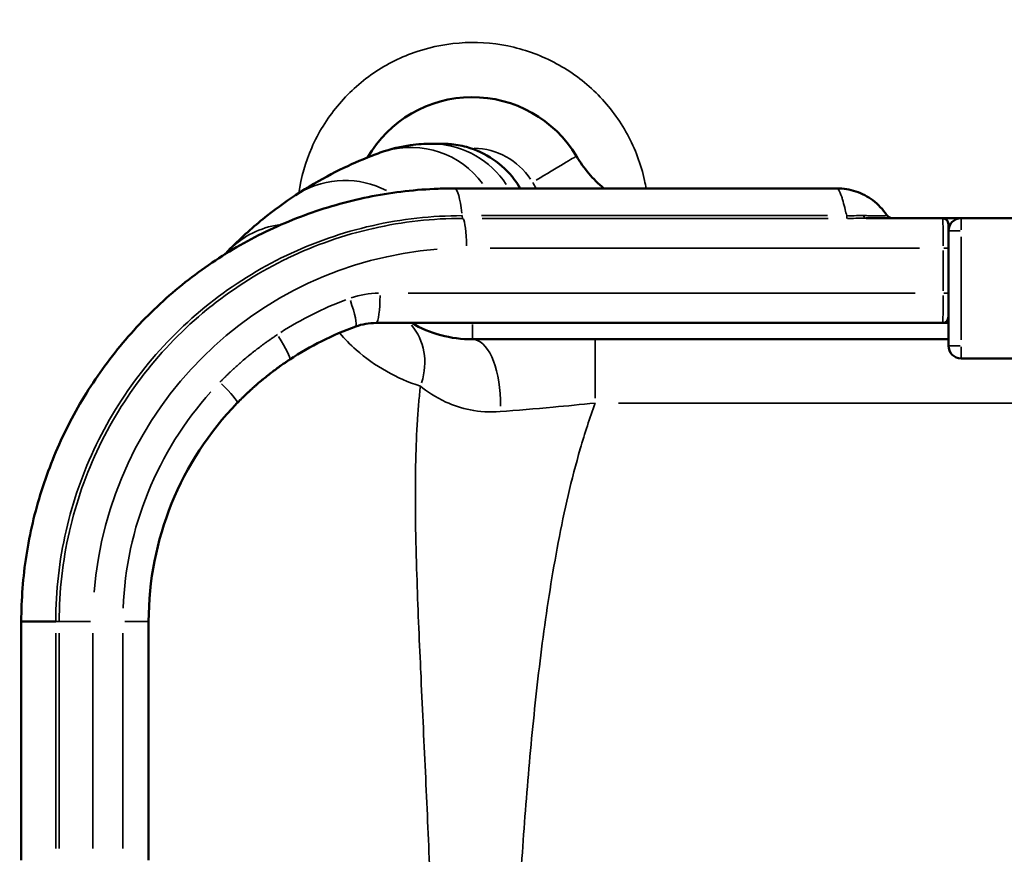
# Model space of a CAD drawing. Units: millimetres. Extents: x 1409 to 19075, y 4361 to 18089.
# Drawn here: x 2474 to 3246, y 6146 to 6801 of the extents above; entities that cross this region are included whole.
import ezdxf

# ---------------------------------------------------------------- set-up
doc = ezdxf.new("R2010")
doc.units = ezdxf.units.MM
doc.layers.add('MD_Visible', color=7, linetype='Continuous', lineweight=50)
doc.layers.add('MD_Visible Narrow', color=7, linetype='Continuous', lineweight=35)
doc.dimstyles.new('DİLARA 5', dxfattribs={"dimtxt": 250, "dimasz": 100, "dimexe": 0, "dimexo": 100, "dimgap": 50, "dimtad": 2, "dimdec": 0, "dimlfac": 0.1, "dimrnd": 5, "dimtxsty": 'Standard', "dimcen": 0, "dimse1": 1, "dimse2": 1, "dimclrd": 256, "dimadec": 0, "dimazin": 0, "dimtfac": 1, "dimtdec": 0, "dimtix": 1, "dimtmove": 0, "dimatfit": 3, "dimfxl": 1, "dimarcsym": 0})

# ---------------------------------------------------------------- blocks, each defined once
blk = doc.blocks.new('CustomObjectsInViewport8_0')
at = {"layer": 'MD_Visible'}
for p, q in [((3114.35, 6668.82), (2814.59, 6668.82)), ((3197.1, 6645.39), (3137.27, 6645.39)), ((4235.5, 6645.39), (3211.79, 6645.39)), ((3201.79, 6586.67), (3201.79, 6621.96)), ((3201.79, 6570.14), (3201.79, 6545.39)), ((2752.95, 6563.24), (3197.1, 6563.24)), ((2828.5, 6550.39), (3201.79, 6550.39)), ((3211.79, 6535.39), (4235.5, 6535.39)), ((2474.8, 6329.11), (2474.8, 6141.69)), ((2574.67, 6329.11), (2574.67, 6141.69))]:
    blk.add_line(p, q, dxfattribs=at)
for centre, radius, start, end in [((2828.5, 6645.39), 95, 30.85189, 149.8957), ((3197.1, 6640.7), 4.69, 0, 90), ((3211.79, 6635.39), 10, 90, 180), ((2828.5, 6645.39), 95, 220.37548, 220.37568), ((2828.5, 6645.39), 95, 239.8513, 270), ((3211.79, 6545.39), 10, 180, 270)]:
    blk.add_arc(centre, radius, start, end, dxfattribs=at)
at = {"layer": 'MD_Visible', "extrusion": (0, 0, -1)}
for centre, radius, start, end in [((-2830.07, 6735.38), 7, 45.0462, 45.05193), ((-2759.82, 6703.55), 5.25, 22.0054, 22.01695), ((-2995.9, 6745.39), 100, 310.02891, 329.14811), ((-3105.75, 6645.39), 23.43, 117.47201, 117.47344), ((-3146.33, 6668.82), 23.43, 293.98745, 293.99274), ((-3197.1, 6567.93), 4.69, 180, 270)]:
    blk.add_arc(centre, radius, start, end, dxfattribs=at)
for centre, major_axis, ratio, start_param, end_param in [((3213.5, 6645.39), (-16.4, 0), 0, 4.817083, 6.283173), ((3201.79, 6621.96), (0, 18.74), 0, -1.570796, 0), ((3201.79, 6586.67), (0, 18.74), 0, 3.632539, 4.712389), ((2752.95, 6516.38), (-41.28, 22.17), 1, 0.730919, 1.077855), ((2820.66, 6329.11), (-216.71, 116.41), 1, 0.495144, 0.730917), ((2820.66, 6329.11), (-216.71, 116.41), 1, -0.492941, 0.277752)]:
    blk.add_ellipse(centre, major_axis=major_axis, ratio=ratio, start_param=start_param, end_param=end_param, dxfattribs=at)
at = {"layer": 'MD_Visible'}
blk.add_ellipse((3213.5, 6563.24), major_axis=(16.4, 0), ratio=0, start_param=3.141605, end_param=3.916798, dxfattribs=at)
for points, knots in [([(3639.49, 6645.39), (3639.51, 6659.23), (3639.18, 6673.06), (3638.49, 6686.88), (3635.12, 6754.2), (3623.32, 6821.09), (3603.45, 6885.49), (3583.58, 6949.9), (3555.64, 7011.81), (3520.49, 7069.31), (3484.78, 7127.75), (3441.63, 7181.63), (3392.41, 7229.25), (3343.93, 7276.16), (3289.56, 7316.98), (3230.99, 7350.46), (3172.43, 7383.94), (3109.68, 7410.07), (3044.67, 7428.05), (2979.67, 7446.02), (2912.42, 7455.85), (2845, 7457.22), (2777.58, 7458.59), (2710, 7451.51), (2644.33, 7436.2), (2578.68, 7420.89), (2514.94, 7397.35), (2455.09, 7366.31), (2395.25, 7335.28), (2339.31, 7296.74), (2288.98, 7251.9), (2238.65, 7207.06), (2193.95, 7155.91), (2156.25, 7100.04), (2117.43, 7042.51), (2086.03, 6979.98), (2063.09, 6914.47), (2040.79, 6850.81), (2026.48, 6784.36), (2020.59, 6717.17), (2014.71, 6649.99), (2017.24, 6582.09), (2028.12, 6515.54), (2039, 6449.01), (2058.21, 6383.85), (2085.17, 6322.06), (2113.52, 6257.09), (2150.43, 6195.87), (2194.65, 6140.47), (2236.71, 6087.77), (2285.38, 6040.34), (2339.16, 5999.65), (2392.91, 5958.99), (2451.75, 5925.06), (2513.86, 5898.91), (2548.81, 5884.2), (2584.78, 5871.96), (2621.43, 5862.28)], [-377.326252, -377.326252, -377.326252, -377.326252, -373.130864, -373.130864, -373.130864, -352.692758, -352.692758, -352.692758, -332.255754, -332.255754, -332.255754, -311.489769, -311.489769, -311.489769, -291.033153, -291.033153, -291.033153, -270.580207, -270.580207, -270.580207, -250.130679, -250.130679, -250.130679, -229.684319, -229.684319, -229.684319, -209.240878, -209.240878, -209.240878, -188.800104, -188.800104, -188.800104, -168.361748, -168.361748, -168.361748, -147.31653, -147.31653, -147.31653, -126.862956, -126.862956, -126.862956, -106.416057, -106.416057, -106.416057, -85.974832, -85.974832, -85.974832, -64.481124, -64.481124, -64.481124, -44.033587, -44.033587, -44.033587, -23.596605, -23.596605, -23.596605, -12.101159, -12.101159, -12.101159, -12.101159]), ([(2501.67, 6009.33), (2486.4, 6017.17), (2426.44, 6050.7), (2330.53, 6124.18), (2241.44, 6229.68), (2181.44, 6334.11), (2137.02, 6446.04), (2116.64, 6547.59), (2111.07, 6650.46), (2115.68, 6736.35), (2139.3, 6854.46), (2177.44, 6950.73), (2237.28, 7054.98), (2290.51, 7122.92), (2343.31, 7173.29), (2362.7, 7190.22), (2370.91, 7197.12), (2380.87, 7205.27), (2401.08, 7221.21), (2448.3, 7254.81), (2500.84, 7284.23), (2563.51, 7312.27), (2628.11, 7335.76), (2753.95, 7364.31), (2859.42, 7365.1), (2933.06, 7354.73), (2944.37, 7353.01), (2988.04, 7345.39), (3032.42, 7333.76), (3086.35, 7314.66), (3160.53, 7284.35), (3234.46, 7239.62), (3327.3, 7163.33), (3382.28, 7104.46), (3426.36, 7041.01), (3453.43, 6997.21), (3485.27, 6936.28), (3518.23, 6847.58), (3534.51, 6771.89), (3542.8, 6704.32), (3544.53, 6670.56), (3544.5, 6645.39)], [28.959239, 28.959239, 28.959239, 28.959239, 34.755239, 52.132858, 69.510478, 81.095557, 92.680637, 110.058256, 115.850796, 127.435876, 139.020956, 156.398575, 162.191115, 179.568734, 185.361274, 186.809409, 188.257544, 188.981611, 191.153814, 196.946354, 208.531433, 211.427703, 220.116513, 231.701593, 254.871752, 255.354463, 256.802598, 258.733445, 270.318525, 272.249371, 278.041911, 297.350377, 301.21207, 318.58969, 324.38223, 327.2785, 335.967309, 347.552389, 359.137468, 362.033738, 370.53062, 370.53062, 370.53062, 370.53062]), ([(2756.27, 6696.83), (2764.71, 6699.88), (2772.79, 6701.69), (2785.84, 6703.52), (2791.42, 6703.81), (2796.1, 6703.81)], [0, 0, 0, 0, 5.317527, 5.317527, 9.834471, 9.834471, 9.834471, 9.834471]), ([(2796.1, 6703.81), (2800.12, 6703.81), (2802.82, 6703.81), (2804.55, 6703.81), (2804.81, 6703.81), (2805.07, 6703.81), (2805.13, 6703.81), (2805.2, 6703.81), (2805.21, 6703.81), (2805.22, 6703.81), (2805.22, 6703.81), (2805.22, 6703.81), (2805.22, 6703.81), (2805.22, 6703.81), (2805.22, 6703.81), (2805.22, 6703.81), (2805.22, 6703.81), (2805.22, 6703.81), (2805.22, 6703.81), (2805.22, 6703.81), (2805.22, 6703.81), (2805.22, 6703.81), (2805.22, 6703.81), (2805.34, 6703.81), (2805.6, 6703.81), (2807.31, 6703.79), (2808.83, 6703.73), (2814.91, 6703.29), (2819.47, 6702.5), (2831.31, 6699.24), (2838.49, 6695.91), (2851.14, 6687.28), (2856.79, 6681.88), (2863.05, 6673.57), (2864.6, 6671.23), (2866, 6668.82)], [0, 0, 0, 0, 9.122851, 9.122851, 11.581241, 11.581241, 12.739037, 12.739037, 13.607378, 13.607378, 13.688784, 13.688784, 13.745749, 13.745749, 13.759991, 13.759991, 13.767112, 13.767112, 13.768003, 13.768003, 13.768226, 13.768226, 13.768451, 13.768451, 13.825533, 13.825533, 14.281484, 14.281484, 15.654957, 15.654957, 17.965901, 17.965901, 20.24955, 20.24955, 21.087249, 21.087249, 21.087249, 21.087249]), ([(2796.41, 6703.81), (2800.36, 6703.81), (2802.99, 6703.81), (2804.61, 6703.81), (2804.85, 6703.81), (2805.08, 6703.81), (2805.14, 6703.81), (2805.2, 6703.81), (2805.21, 6703.81), (2805.22, 6703.81), (2805.22, 6703.81), (2805.22, 6703.81), (2805.22, 6703.81), (2805.22, 6703.81)], [0, 0, 0, 0, 9.122853, 9.122853, 11.456362, 11.456362, 12.555291, 12.555291, 13.379484, 13.379484, 13.456751, 13.456751, 13.505214, 13.505214, 13.505214, 13.505214]), ([(2689.77, 6663.48), (2699.66, 6670), (2709.08, 6675.41), (2726.81, 6684.64), (2735.07, 6688.4), (2747.51, 6693.57), (2752.12, 6695.33), (2756.27, 6696.83)], [0, 0, 0, 0, 6.694153, 6.694153, 13.595522, 13.595522, 18.169535, 18.169535, 18.169535, 18.169535]), ([(2474.8, 6329.11), (2474.8, 6346.44), (2476.14, 6363.82), (2481.43, 6398.07), (2485.4, 6415.04), (2495.86, 6448.06), (2502.37, 6464.21), (2517.73, 6495.26), (2526.64, 6510.24), (2546.58, 6538.6), (2557.67, 6552.05), (2581.71, 6577.03), (2594.72, 6588.63), (2622.29, 6609.66), (2636.94, 6619.15), (2667.44, 6635.75), (2683.38, 6642.9), (2716.07, 6654.65), (2732.91, 6659.28), (2767.02, 6665.9), (2784.39, 6667.9), (2806.02, 6668.73), (2810.29, 6668.82), (2814.55, 6668.82)], [0, 0, 0, 0, 5.198342, 5.198342, 10.398215, 10.398215, 15.595307, 15.595307, 20.801199, 20.801199, 26.014575, 26.014575, 31.229122, 31.229122, 36.455168, 36.455168, 41.691149, 41.691149, 46.92743, 46.92743, 52.170911, 52.170911, 53.457826, 53.457826, 53.457826, 53.457826]), ([(2636.99, 6619.81), (2646.08, 6629.16), (2655.23, 6637.42), (2672.91, 6651.81), (2681.54, 6658.06), (2689.77, 6663.48)], [0.016455, 0.016455, 0.016455, 0.016455, 5.663614, 5.663614, 11.237821, 11.237821, 11.237821, 11.237821]), ([(3114.37, 6668.82), (3119.39, 6668.82), (3124.47, 6667.99), (3133.95, 6664.81), (3138.46, 6662.44), (3146.66, 6656.3), (3150.39, 6652.37), (3153.31, 6647.99)], [0.001605, 0.001605, 0.001605, 0.001605, 1.508122, 1.508122, 2.999508, 2.999508, 4.579629, 4.579629, 4.579629, 4.579629]), ([(3153.31, 6647.99), (3153.66, 6647.47), (3154.09, 6647.01), (3155.08, 6646.24), (3155.64, 6645.94), (3156.81, 6645.52), (3157.43, 6645.4), (3158.09, 6645.39), (3158.13, 6645.39), (3158.17, 6645.39), (3158.17, 6645.39), (3158.17, 6645.39), (3158.17, 6645.39), (3158.17, 6645.39), (3158.17, 6645.39), (3158.17, 6645.39), (3158.17, 6645.39), (3158.17, 6645.39), (3158.17, 6645.39), (3158.18, 6645.39), (3158.18, 6645.39), (3158.18, 6645.39), (3158.18, 6645.39), (3158.18, 6645.39)], [0, 0, 0, 0, 0.1869572, 0.1869572, 0.3737393, 0.3737393, 0.5597177, 0.5597177, 0.5712445, 0.5712445, 0.5714964, 0.5714964, 0.5716408, 0.5716408, 0.5717863, 0.5717863, 0.5718588, 0.5718588, 0.5720057, 0.5720057, 0.5725973, 0.5725973, 0.5814219, 0.5814219, 0.5814219, 0.5814219]), ([(2644.18, 6500.48), (2644.48, 6500.79), (2644.79, 6501.1), (2645.32, 6501.65), (2645.55, 6501.88), (2645.85, 6502.19), (2645.93, 6502.26), (2646.15, 6502.49), (2646.3, 6502.64), (2646.53, 6502.87), (2646.61, 6502.95), (2646.83, 6503.17), (2646.98, 6503.32), (2647.21, 6503.55), (2647.29, 6503.62), (2647.51, 6503.85), (2647.66, 6504), (2647.89, 6504.22), (2647.97, 6504.3), (2648.27, 6504.6), (2648.5, 6504.82), (2648.88, 6505.2), (2649.04, 6505.35), (2649.65, 6505.94), (2650.11, 6506.39), (2650.88, 6507.13), (2651.19, 6507.42), (2652.12, 6508.3), (2652.74, 6508.88), (2653.68, 6509.75), (2653.99, 6510.04), (2655.24, 6511.19), (2656.18, 6512.04), (2657.76, 6513.44), (2658.38, 6513.99), (2660.25, 6515.62), (2661.5, 6516.69), (2663.37, 6518.25), (2663.99, 6518.77), (2665.82, 6520.26), (2667.03, 6521.24), (2668.85, 6522.67), (2669.44, 6523.14), (2671.18, 6524.48), (2672.33, 6525.36), (2674.04, 6526.64), (2674.59, 6527.05), (2675.95, 6528.04), (2676.75, 6528.62), (2677.82, 6529.39), (2678.08, 6529.57), (2678.84, 6530.11), (2679.35, 6530.47), (2680.1, 6530.99), (2680.34, 6531.16), (2681.29, 6531.82), (2681.99, 6532.3), (2683.56, 6533.36), (2684.42, 6533.94), (2685.29, 6534.51)], [0, 0, 0, 0, 0.123056, 0.123056, 0.214511, 0.214511, 0.244833, 0.244833, 0.305223, 0.305223, 0.335287, 0.335287, 0.395343, 0.395343, 0.425389, 0.425389, 0.485518, 0.485518, 0.5156, 0.5156, 0.605897, 0.605897, 0.666131, 0.666131, 0.846897, 0.846897, 0.96738, 0.96738, 1.207938, 1.207938, 1.327885, 1.327885, 1.685479, 1.685479, 1.921345, 1.921345, 2.384416, 2.384416, 2.610727, 2.610727, 3.050397, 3.050397, 3.262858, 3.262858, 3.670741, 3.670741, 3.865563, 3.865563, 4.145422, 4.145422, 4.235247, 4.235247, 4.409442, 4.409442, 4.493728, 4.493728, 4.734866, 4.734866, 5.028148, 5.028148, 5.028148, 5.028148]), ([(2501.85, 6329.11), (2497.48, 6329.11), (2493.5, 6329.11), (2490.01, 6329.11), (2489.62, 6329.11), (2489.24, 6329.11), (2488.87, 6329.11), (2485.78, 6329.11), (2483.14, 6329.11), (2481.02, 6329.11), (2480.18, 6329.11), (2479.42, 6329.11), (2478.74, 6329.11), (2478.7, 6329.11), (2478.65, 6329.11), (2478.61, 6329.11), (2477.43, 6329.11), (2476.52, 6329.11), (2475.88, 6329.11), (2475.17, 6329.11), (2474.8, 6329.11), (2474.8, 6329.11)], [-8.984597, -8.984597, -8.984597, -8.984597, -7.660122, -7.660122, -7.660122, -7.514115, -7.514115, -7.514115, -6.305025, -6.305025, -6.305025, -5.828677, -5.828677, -5.828677, -5.796521, -5.796521, -5.796521, -4.952052, -4.952052, -4.952052, -3.993688, -3.993688, -3.993688, -3.993688])]:
    blk.add_open_spline(points, degree=3, knots=knots, dxfattribs=at)
for points in [[(2692.82, 6668.14), (2692.82, 6668.14), (2692.82, 6668.14), (2692.82, 6668.14)], [(2634.27, 6616.98), (2635.15, 6617.9), (2636.03, 6618.82), (2636.91, 6619.73)], [(2755.81, 6576.17), (2755.81, 6576.17), (2755.81, 6576.17), (2755.81, 6576.17)], [(2783.46, 6557.94), (2783.46, 6557.94), (2783.47, 6557.94), (2783.47, 6557.94)], [(2474.8, 6329.11), (2474.8, 6329.11), (2474.8, 6329.11), (2474.8, 6329.11)]]:
    blk.add_open_spline(points, degree=3, dxfattribs=at)
at = {"layer": 'MD_Visible Narrow'}
for p, q in [((3106.91, 6647.4), (2835.53, 6647.4)), ((2836.06, 6645.27), (3107.45, 6645.27)), ((3211.79, 6549.89), (3211.79, 6630.89)), ((2842.55, 6621.96), (3179.05, 6621.96)), ((3197.74, 6620.2), (3197.74, 6588.43)), ((3175.66, 6586.67), (2778.23, 6586.67)), ((2942.96, 6500.39), (3270.31, 6500.39)), ((2501.85, 6319.74), (2501.85, 6151.06)), ((2504.54, 6151.06), (2504.54, 6319.74)), ((2531.01, 6319.74), (2531.01, 6151.06)), ((2554.44, 6319.74), (2554.44, 6151.06))]:
    blk.add_line(p, q, dxfattribs=at)
for centre, radius, start, end in [((2796.1, 6633.52), 70.28, 33.16422, 87.00864), ((2780.17, 6630.73), 70.28, 36.66419, 106.02462), ((2728.45, 6604.79), 70.28, 62.29439, 120.17139), ((2995.9, 6745.39), 140, 210.96717, 213.04225), ((2687.33, 6570.76), 70.28, 98.74997, 133.88771)]:
    blk.add_arc(centre, radius, start, end, dxfattribs=at)
at = {"layer": 'MD_Visible Narrow', "extrusion": (0, 0, -1)}
for centre, radius, start, end in [((-2828.5, 6645.39), 55, 91.41607, 146.10959), ((-2828.5, 6645.39), 55, 356.19661, 356.1971), ((-2778.71, 6477.62), 30, 105.97082, 105.97115)]:
    blk.add_arc(centre, radius, start, end, dxfattribs=at)
for centre, major_axis, ratio, start_param, end_param in [((2875.71, 6673.59), (-34.34, -20.51), 0, 1.64947, 3.063186), ((2381.57, 6657.1), (-744.47, 0), 0, 3.009752, 3.009759), ((2820.66, 6621.96), (0, 23.43), 0.136564, 0.175455, 1.497357), ((3122.61, 6651.09), (0, 5.86), 0.136564, 3.282916, 3.990552), ((3197.1, 6621.96), (0, -23.43), 0.027313, 3.220132, 4.633849), ((3211.79, 6635.39), (0, -10), 0, 1.649206, 3.062922), ((3211.79, 6635.39), (-10, 0), 0, 0.078556, 1.492273), ((2823.86, 6329.11), (-257.99, 138.58), 1, -0.414399, 0.999318), ((3197.1, 6621.96), (-4.69, 0), 0, 1.77987, 3.070293), ((3197.1, 6586.67), (0, -23.43), 0.027313, -1.492257, -0.07854), ((2744.93, 6526.9), (-28.82, -40.86), 0.885683, 3.355845, 4.374052), ((2787.24, 6506.38), (-14.23, -47.93), 0, 3.14149, 3.14543), ((2797.76, 6503.68), (-10.6, -48.86), 0, 3.141797, 3.14534), ((2797.76, 6503.68), (-10.6, -48.86), 0.88563, 3.14175, 3.144585), ((2828.5, 6500.39), (0, -50), 0.440623, 3.22684, 4.761301), ((2924.78, 6500.39), (0, -50), 0, 3.220121, 4.633838), ((3211.79, 6545.39), (0, -10), 0, 0.078409, 1.492126), ((2787.24, 6506.38), (-14.23, -47.93), 0, 4.581605, 4.581615), ((2797.76, 6503.68), (-10.6, -48.86), 0, 4.661142, 4.661199), ((2498.73, 6329.11), (-5.86, 0), 0, 3.3038, 4.10516), ((2527.81, 6329.11), (-23.43, 0), 0, 0.197549, 1.628354)]:
    blk.add_ellipse(centre, major_axis=major_axis, ratio=ratio, start_param=start_param, end_param=end_param, dxfattribs=at)
at = {"layer": 'MD_Visible Narrow'}
for centre, major_axis, ratio, start_param, end_param in [((2814.55, 6610.25), (0, 58.57), 0.130361, 5.443701, 6.23887), ((2897.11, 6692.25), (0, -46.86), 0.991227, 5.235224, 5.235948), ((3137.27, 6651.25), (0, -5.86), 0.488488, 5.465545, 6.240152), ((3213.5, 6640.7), (11.71, 0), 0, 3.167564, 3.632567), ((2645.62, 6647.27), (22.59, -41.05), 0.419664, 5.974964, 5.974969), ((2756.15, 6516.38), (61.92, -33.26), 1, 2.081084, 2.393326), ((3197.1, 6586.67), (4.69, 0), 0, 0.07133, 1.361753), ((2823.86, 6329.11), (237.35, -127.5), 1, 2.422467, 2.634663), ((2729.05, 6582.48), (7.97, -22.03), 0.128566, 0.076217, 1.448128), ((2752.95, 6586.67), (0, -23.43), 0.136564, 0.07854, 1.492257), ((2828.5, 6590.39), (0, 40), 0, 2.358067, 3.100365), ((2672.4, 6554.07), (12.89, -19.56), 0.114351, 0.074779, 1.420797), ((2783.67, 6507.21), (8.27, 49.31), 0, 5.549273, 5.549339), ((3211.79, 6545.39), (10, 0), 0, 1.649371, 3.063088), ((2823.86, 6329.11), (237.35, -127.5), 1, 2.902382, 3.596006), ((2627.37, 6516.8), (16.81, -16.32), 0.095595, 0.073633, 1.399031), ((2783.67, 6507.21), (8.27, 49.31), 0, 4.863904, 4.863909), ((2797.76, 6503.68), (49.75, 4.96), 0, 4.795853, 4.795909), ((2551.24, 6329.11), (23.43, 0), 0, 0.071591, 1.362015)]:
    blk.add_ellipse(centre, major_axis=major_axis, ratio=ratio, start_param=start_param, end_param=end_param, dxfattribs=at)
for points, knots in [([(2551.22, 5927.1), (2505.13, 5944.87), (2410.88, 5992.04), (2284.23, 6092), (2189.86, 6207.14), (2126.86, 6320.7), (2087.38, 6424.75), (2063.24, 6533.4), (2054.95, 6644.39), (2062.67, 6755.42), (2086.24, 6864.2), (2125.19, 6968.46), (2178.68, 7066.05), (2245.64, 7154.97), (2324.65, 7233.35), (2414.1, 7299.57), (2512.13, 7352.29), (2616.7, 7390.38), (2725.66, 7413.07), (2836.76, 7419.89), (2959.99, 7409.69), (3068.03, 7382.03), (3159.23, 7344.03), (3246.36, 7297.48), (3336.16, 7231.36), (3422.08, 7142.4), (3487.12, 7052.1), (3538.52, 6953.38), (3575.23, 6848.3), (3595.36, 6744.78), (3599.42, 6676.58), (3599.38, 6645.39)], [19.653123, 19.653123, 19.653123, 19.653123, 35.413295, 53.119943, 70.826591, 82.631023, 94.435455, 106.239886, 118.044318, 129.84875, 141.653182, 153.457614, 165.262045, 177.066477, 188.870909, 200.675341, 212.479773, 224.284205, 236.088636, 247.893068, 259.6975, 275.436742, 283.306364, 291.175985, 306.915227, 318.719659, 330.524091, 342.328523, 354.132955, 365.937386, 375.886697, 375.886697, 375.886697, 375.886697]), ([(3584.37, 6645.39), (3584.4, 6667.34), (3583.09, 6698.34), (3576.13, 6765.23), (3560.4, 6845.43), (3527.33, 6939.69), (3494.9, 7004.61), (3467.17, 7051.37), (3421.87, 7119.2), (3364.97, 7182.39), (3268.45, 7264.71), (3191.28, 7313.35), (3113.57, 7346.78), (3057.02, 7367.98), (3010.4, 7381.12), (2964.44, 7389.99), (2952.54, 7392.03), (2875.02, 7404.4), (2763.68, 7405.6), (2630.3, 7377.89), (2561.66, 7354.35), (2494.97, 7325.97), (2438.95, 7295.93), (2388.46, 7261.37), (2366.82, 7244.94), (2356.15, 7236.53), (2347.35, 7229.4), (2326.55, 7211.91), (2269.85, 7159.76), (2212.35, 7089.08), (2147.18, 6980.2), (2105.06, 6879.32), (2077.85, 6755.12), (2071.32, 6664.55), (2075.22, 6555.85), (2094.76, 6448.27), (2139.49, 6329.27), (2200.8, 6217.89), (2292.8, 6104.81), (2410.85, 6010.88), (2495.88, 5966.38), (2533.91, 5950.28)], [-369.050859, -369.050859, -369.050859, -369.050859, -362.033738, -359.137468, -347.552389, -335.967309, -327.2785, -324.38223, -318.58969, -301.21207, -297.350377, -278.041911, -272.249371, -270.318525, -258.733445, -256.802598, -255.354463, -254.871752, -231.701593, -220.116513, -211.427703, -208.531433, -196.946354, -191.153814, -188.981611, -188.257544, -186.809409, -185.361274, -179.568734, -162.191115, -156.398575, -139.020956, -127.435876, -115.850796, -110.058256, -92.680637, -81.095557, -69.510478, -52.132858, -34.755239, -21.550009, -21.550009, -21.550009, -21.550009]), ([(2480.69, 6078.75), (2450.9, 6097.01), (2382.6, 6146.63), (2302.14, 6232.53), (2240.21, 6329.63), (2199.95, 6419.77), (2173.42, 6514.84), (2161.19, 6612.8), (2163.53, 6711.49), (2180.37, 6808.75), (2211.37, 6902.48), (2255.84, 6990.61), (2312.8, 7071.22), (2381.03, 7142.57), (2459.02, 7203.08), (2545.07, 7251.45), (2637.32, 7286.61), (2733.73, 7307.79), (2832.21, 7314.53), (2941.55, 7305.82), (3037.35, 7281.16), (3118.04, 7247.04), (3195.01, 7205.16), (3273.97, 7145.58), (3348.88, 7065.47), (3404.95, 6984.21), (3448.43, 6895.6), (3478.39, 6801.54), (3492.02, 6717.25), (3494.25, 6664.91), (3494.22, 6645.39)], [36.670394, 36.670394, 36.670394, 36.670394, 48.035864, 64.047819, 74.722456, 85.397092, 96.071729, 106.746365, 117.421002, 128.095638, 138.770275, 149.444911, 160.119548, 170.794184, 181.468821, 192.143457, 202.818094, 213.49273, 224.167367, 234.842003, 249.074852, 256.191276, 263.3077, 277.540549, 288.215186, 298.889822, 309.564459, 320.239095, 330.913732, 337.263803, 337.263803, 337.263803, 337.263803]), ([(2964.72, 6668.82), (2964.37, 6670.9), (2961.48, 6685.63), (2951.63, 6712.02), (2928.43, 6743.35), (2897.54, 6767.02), (2861.38, 6781.23), (2822.75, 6784.94), (2784.61, 6777.88), (2749.9, 6760.63), (2721.25, 6734.49), (2701.13, 6701.85), (2694.13, 6677.41), (2692.35, 6665.17)], [-133.419917, -133.419917, -133.419917, -133.419917, -131.98238, -123.183555, -114.38473, -105.585904, -96.787079, -87.988254, -79.189428, -70.390603, -61.591777, -52.792952, -44.30894, -44.30894, -44.30894, -44.30894]), ([(3114.35, 6668.82), (3114.41, 6668.82), (3114.46, 6668.81), (3114.52, 6668.8), (3114.8, 6668.73), (3115.11, 6668.51), (3115.43, 6668.11), (3115.75, 6667.72), (3116.08, 6667.15), (3116.43, 6666.44), (3116.78, 6665.73), (3117.13, 6664.86), (3117.49, 6663.87), (3117.77, 6663.12), (3118.04, 6662.29), (3118.32, 6661.4), (3118.61, 6660.51), (3118.89, 6659.55), (3119.18, 6658.54), (3119.75, 6656.53), (3120.32, 6654.32), (3120.9, 6651.98), (3121.26, 6650.5), (3121.63, 6648.96), (3121.99, 6647.4)], [-4.9401777, -4.9401777, -4.9401777, -4.9401777, -4.9169103, -4.9169103, -4.9169103, -4.7977893, -4.7977893, -4.7977893, -4.6786682, -4.6786682, -4.6786682, -4.5595471, -4.5595471, -4.5595471, -4.4702063, -4.4702063, -4.4702063, -4.3808655, -4.3808655, -4.3808655, -4.2021839, -4.2021839, -4.2021839, -4.0896299, -4.0896299, -4.0896299, -4.0896299]), ([(2820.45, 6647.4), (2796.73, 6647.42), (2749.27, 6642.14), (2681.56, 6618.61), (2620.66, 6580.56), (2569.67, 6529.84), (2531.2, 6468.92), (2507.27, 6400.86), (2501.85, 6353.03), (2501.85, 6329.11)], [0, 0, 0, 0, 6.193649, 12.390529, 18.58741, 24.78429, 30.981171, 37.178052, 43.374932, 43.374932, 43.374932, 43.374932]), ([(2820.99, 6645.27), (2820.82, 6645.39), (2820.67, 6645.9), (2820.51, 6646.91), (2820.48, 6647.15), (2820.45, 6647.4)], [0.0000095, 0.0000095, 0.0000095, 0.0000095, 0.78795, 0.78795, 1.0000032, 1.0000032, 1.0000032, 1.0000032]), ([(3135.1, 6647.43), (3132.78, 6647.45), (3128.51, 6647.39), (3123.96, 6647.38), (3121.99, 6647.4)], [0, 0, 0, 0, 0.760474, 1.330826, 1.330826, 1.330826, 1.330826]), ([(3153.31, 6647.99), (3153.31, 6647.99), (3153.31, 6647.99), (3153.31, 6647.99), (3153.31, 6647.99), (3153.31, 6647.99), (3153.31, 6647.99), (3153.31, 6647.99), (3153.31, 6647.99), (3153.3, 6647.98), (3153.3, 6647.97), (3153.3, 6647.96), (3153.29, 6647.94), (3153.29, 6647.94), (3153.29, 6647.94), (3153.28, 6647.93), (3153.28, 6647.92), (3153.27, 6647.9), (3153.26, 6647.89), (3153.26, 6647.87), (3153.25, 6647.86), (3153.24, 6647.84), (3153.23, 6647.82), (3153.21, 6647.8), (3153.2, 6647.78), (3153.19, 6647.77), (3153.19, 6647.76), (3153.18, 6647.76), (3153.16, 6647.72), (3153.12, 6647.68), (3153.08, 6647.64), (3153.03, 6647.6), (3152.98, 6647.56), (3152.91, 6647.53), (3152.87, 6647.51), (3152.83, 6647.49), (3152.77, 6647.47), (3152.64, 6647.43), (3152.47, 6647.4), (3152.25, 6647.37), (3152.13, 6647.36), (3151.99, 6647.35), (3151.84, 6647.34), (3151.62, 6647.33), (3151.36, 6647.32), (3151.08, 6647.32), (3150.6, 6647.31), (3150.05, 6647.3), (3149.41, 6647.3), (3148.78, 6647.31), (3148.07, 6647.31), (3147.29, 6647.32), (3146.53, 6647.32), (3145.71, 6647.33), (3144.83, 6647.34), (3143.27, 6647.35), (3141.52, 6647.37), (3139.62, 6647.39), (3138.19, 6647.4), (3136.68, 6647.41), (3135.1, 6647.43)], [6.751692, 6.751692, 6.751692, 6.751692, 6.755175, 6.755175, 6.755175, 6.78338, 6.78338, 6.78338, 6.947859, 6.947859, 6.947859, 7.111923, 7.111923, 7.111923, 7.152538, 7.152538, 7.152538, 7.273467, 7.273467, 7.273467, 7.393594, 7.393594, 7.393594, 7.513452, 7.513452, 7.513452, 7.549901, 7.549901, 7.549901, 7.758931, 7.758931, 7.758931, 7.947265, 7.947265, 7.947265, 8.059623, 8.059623, 8.059623, 8.344628, 8.344628, 8.344628, 8.504961, 8.504961, 8.504961, 8.741991, 8.741991, 8.741991, 9.139354, 9.139354, 9.139354, 9.536717, 9.536717, 9.536717, 9.922578, 9.922578, 9.922578, 10.608952, 10.608952, 10.608952, 11.12617, 11.12617, 11.12617, 11.12617]), ([(2504.54, 6329.11), (2504.54, 6352.79), (2507.21, 6376.46), (2512.49, 6399.54), (2512.5, 6399.61), (2512.52, 6399.69), (2512.54, 6399.76), (2517.81, 6422.77), (2525.68, 6445.18), (2535.92, 6466.42), (2535.98, 6466.54), (2536.04, 6466.67), (2536.1, 6466.79), (2546.35, 6487.99), (2558.98, 6508.02), (2573.65, 6526.39), (2573.75, 6526.53), (2573.86, 6526.66), (2573.97, 6526.8), (2588.67, 6545.14), (2605.41, 6561.83), (2623.77, 6576.45), (2623.91, 6576.55), (2624.04, 6576.66), (2624.17, 6576.76), (2642.59, 6591.38), (2662.62, 6603.92), (2683.77, 6614.08), (2683.89, 6614.14), (2684.02, 6614.2), (2684.14, 6614.26), (2705.36, 6624.42), (2727.71, 6632.2), (2750.63, 6637.41), (2750.7, 6637.42), (2750.77, 6637.44), (2750.84, 6637.45), (2773.84, 6642.66), (2797.41, 6645.29), (2820.99, 6645.27)], [-43.374932, -43.374932, -43.374932, -43.374932, -37.19836, -37.19836, -37.19836, -37.178052, -37.178052, -37.178052, -31.01749, -31.01749, -31.01749, -30.981171, -30.981171, -30.981171, -24.829361, -24.829361, -24.829361, -24.78429, -24.78429, -24.78429, -18.631935, -18.631935, -18.631935, -18.58741, -18.58741, -18.58741, -12.425752, -12.425752, -12.425752, -12.390529, -12.390529, -12.390529, -6.212728, -6.212728, -6.212728, -6.193649, -6.193649, -6.193649, 0.003232, 0.003232, 0.003232, 0.003232]), ([(3122.53, 6645.27), (3124.73, 6645.27), (3129.84, 6645.31), (3134.65, 6645.39), (3137.27, 6645.39)], [-1.330829, -1.330829, -1.330829, -1.330829, -0.760474, 0, 0, 0, 0]), ([(2724.28, 6555.44), (2728.35, 6550.71), (2746.34, 6532.42), (2769.17, 6519.53), (2787.7, 6513.74)], [-17.452078, -17.452078, -17.452078, -17.452078, -13.198238, -0.000035, -0.000035, -0.000035, -0.000035]), ([(2675.6, 6554.07), (2674.65, 6553.45), (2673.7, 6552.81), (2671.99, 6551.65), (2671.22, 6551.12), (2670.18, 6550.4), (2669.91, 6550.22), (2669.09, 6549.64), (2668.53, 6549.25), (2667.7, 6548.66), (2667.41, 6548.46), (2666.25, 6547.62), (2665.37, 6546.99), (2663.88, 6545.9), (2663.27, 6545.45), (2661.4, 6544.05), (2660.14, 6543.09), (2658.24, 6541.62), (2657.59, 6541.11), (2655.6, 6539.54), (2654.27, 6538.47), (2652.27, 6536.83), (2651.59, 6536.27), (2649.54, 6534.55), (2648.17, 6533.38), (2646.13, 6531.6), (2645.44, 6530.99), (2643.72, 6529.46), (2642.69, 6528.53), (2641.32, 6527.27), (2640.98, 6526.96), (2639.95, 6526.01), (2639.27, 6525.37), (2638.25, 6524.4), (2637.91, 6524.08), (2637.07, 6523.27), (2636.56, 6522.78), (2635.89, 6522.13), (2635.72, 6521.97), (2635.3, 6521.56), (2635.05, 6521.31), (2634.72, 6520.98), (2634.64, 6520.9), (2634.39, 6520.65), (2634.22, 6520.49), (2633.97, 6520.24), (2633.89, 6520.16), (2633.64, 6519.91), (2633.48, 6519.75), (2633.23, 6519.5), (2633.15, 6519.42), (2632.9, 6519.17), (2632.73, 6519), (2632.48, 6518.75), (2632.4, 6518.67), (2632.07, 6518.33), (2631.82, 6518.08), (2631.24, 6517.48), (2630.9, 6517.14), (2630.57, 6516.8)], [-5.028148, -5.028148, -5.028148, -5.028148, -4.734866, -4.734866, -4.493728, -4.493728, -4.409442, -4.409442, -4.235247, -4.235247, -4.145422, -4.145422, -3.865563, -3.865563, -3.670741, -3.670741, -3.262858, -3.262858, -3.050397, -3.050397, -2.610727, -2.610727, -2.384416, -2.384416, -1.921345, -1.921345, -1.685479, -1.685479, -1.327885, -1.327885, -1.207938, -1.207938, -0.96738, -0.96738, -0.846897, -0.846897, -0.666131, -0.666131, -0.605897, -0.605897, -0.5156, -0.5156, -0.485518, -0.485518, -0.425389, -0.425389, -0.395343, -0.395343, -0.335287, -0.335287, -0.305223, -0.305223, -0.244833, -0.244833, -0.214511, -0.214511, -0.123056, -0.123056, 0, 0, 0, 0]), ([(2801.47, 6554.32), (2801.46, 6554.32), (2801.44, 6554.32), (2801.43, 6554.33), (2801.32, 6554.36), (2801.22, 6554.39), (2801.11, 6554.42)], [-2.95931829, -2.95931829, -2.95931829, -2.95931829, -2.95496566, -2.95496566, -2.95496566, -2.91498886, -2.91498886, -2.91498886, -2.91498886]), ([(2787.7, 6513.74), (2787.24, 6509.52), (2786.84, 6505.32), (2786.48, 6501.15), (2786.08, 6496.46), (2785.73, 6491.8), (2785.44, 6487.18), (2784.76, 6476.57), (2784.34, 6466.14), (2784.09, 6455.85), (2783.72, 6441.1), (2783.7, 6426.66), (2783.86, 6412.46), (2784.01, 6398.27), (2784.35, 6384.33), (2784.77, 6370.56), (2785.54, 6345.35), (2786.6, 6320.73), (2787.7, 6296.42), (2787.8, 6294.18), (2787.9, 6291.94), (2788, 6289.7), (2789.21, 6263.21), (2790.46, 6237.04), (2791.65, 6211.08), (2792.85, 6185.11), (2794, 6159.34), (2795.08, 6133.69), (2796.16, 6108.04), (2797.17, 6082.51), (2798.11, 6057.05), (2799.04, 6031.73), (2799.91, 6006.47), (2800.73, 5981.25)], [-55.006832, -55.006832, -55.006832, -55.006832, -53.988888, -53.988888, -53.988888, -52.844342, -52.844342, -52.844342, -50.217064, -50.217064, -50.217064, -46.44524, -46.44524, -46.44524, -42.673416, -42.673416, -42.673416, -35.76612, -35.76612, -35.76612, -35.129768, -35.129768, -35.129768, -27.58612, -27.58612, -27.58612, -20.042471, -20.042471, -20.042471, -12.498823, -12.498823, -12.498823, -4.998487, -4.998487, -4.998487, -4.998487]), ([(2787.7, 6513.74), (2792.75, 6509.59), (2803.83, 6501.9), (2826.18, 6494.2), (2841.93, 6493.04), (2850.33, 6493.7)], [0, 0, 0, 0, 5.47733, 9.128883, 12.780437, 12.780437, 12.780437, 12.780437]), ([(2850.33, 6493.7), (2863.43, 6494.73), (2887.91, 6496.77), (2913.68, 6499.24), (2924.78, 6500.39)], [-9.963998, -9.963998, -9.963998, -9.963998, -4.270285, 0, 0, 0, 0]), ([(2858.63, 5980.39), (2859.66, 6004.85), (2861.94, 6054.43), (2866.21, 6129.04), (2871.72, 6204.3), (2878.94, 6279.4), (2887.08, 6341.62), (2895.62, 6391.13), (2903.35, 6428.05), (2912.75, 6464.62), (2920.47, 6488.58), (2924.78, 6500.39)], [5.154195, 5.154195, 5.154195, 5.154195, 12.498823, 20.042471, 27.58612, 35.129768, 42.673416, 46.44524, 50.217064, 53.988888, 57.760712, 57.760712, 57.760712, 57.760712])]:
    blk.add_open_spline(points, degree=3, knots=knots, dxfattribs=at)
for points in [[(2856.86, 6668.85), (2855.41, 6668.87), (2853.76, 6668.86), (2851.9, 6668.82)], [(2860.07, 6668.82), (2859.12, 6668.83), (2858.05, 6668.84), (2856.86, 6668.85)], [(3114.35, 6668.82), (3114.35, 6668.82), (3114.35, 6668.82), (3114.35, 6668.82)], [(3153.31, 6647.99), (3153.31, 6647.99), (3153.31, 6647.99), (3153.31, 6647.99)], [(2755.81, 6576.19), (2755.81, 6576.19), (2755.81, 6576.19), (2755.81, 6576.19)], [(2842.74, 6493.43), (2842.74, 6493.43), (2842.74, 6493.43), (2842.74, 6493.43)]]:
    blk.add_open_spline(points, degree=3, dxfattribs=at)
blk = doc.blocks.new('*D8')
at = {"lineweight": -2, "transparency": 16777216}
blk.add_line((2114.71, 8082.48), (10309.23, 8082.48), dxfattribs=at)
at = {"transparency": 16777216}
for points in [[(2114.71, 8099.15), (2114.71, 8065.82), (2014.71, 8082.48)], [(10309.23, 8099.15), (10309.23, 8065.82), (10409.23, 8082.48)]]:
    blk.add_solid(points, dxfattribs=at)
at = {"layer": 'Defpoints', "color": 0, "transparency": 16777216}
for p in [(10409.23, 8082.48), (2014.71, 6649.99), (10409.23, 6235.49)]:
    blk.add_point(p, dxfattribs=at)
at = {"color": 0, "transparency": 16777216, "insert": (6211.97, 8257.48), "char_height": 250, "attachment_point": 5}
blk.add_mtext('840', dxfattribs=at)
blk = doc.blocks.new('*D9')
at = {"lineweight": -2, "transparency": 16777216}
blk.add_line((1747.93, 7693.14), (1747.93, 4463.77), dxfattribs=at)
at = {"transparency": 16777216}
for points in [[(1731.26, 7693.14), (1764.59, 7693.14), (1747.93, 7793.14)], [(1731.26, 4463.77), (1764.59, 4463.77), (1747.93, 4363.77)]]:
    blk.add_solid(points, dxfattribs=at)
at = {"layer": 'Defpoints', "color": 0, "transparency": 16777216}
for p in [(6971.58, 7793.14), (1747.93, 4363.77), (8392.56, 4363.77)]:
    blk.add_point(p, dxfattribs=at)
at = {"color": 0, "transparency": 16777216, "insert": (1572.93, 6078.46), "char_height": 250, "attachment_point": 5, "rotation": 90}
blk.add_mtext('345', dxfattribs=at)

msp = doc.modelspace()

# ---------------------------------------------------------------- block references
msp.add_blockref('CustomObjectsInViewport8_0', (0, 0))

# ---------------------------------------------------------------- dimensions: what is measured, and where the dimension line sits
dim = msp.add_linear_dim(base=(10409.23, 8082.48), p1=(2014.71, 6649.99), p2=(10409.23, 6235.49), dimstyle='DİLARA 5')
dim.commit()
dim.dimension.update_dxf_attribs({"geometry": '*D8', "text_midpoint": (6211.97, 8257.48)})
dim = msp.add_linear_dim(base=(1747.93, 4363.77), p1=(6971.58, 7793.14), p2=(8392.56, 4363.77), angle=90, dimstyle='DİLARA 5')
dim.commit()
dim.dimension.update_dxf_attribs({"geometry": '*D9', "text_midpoint": (1572.93, 6078.46)})

doc.saveas('drawing.dxf')
